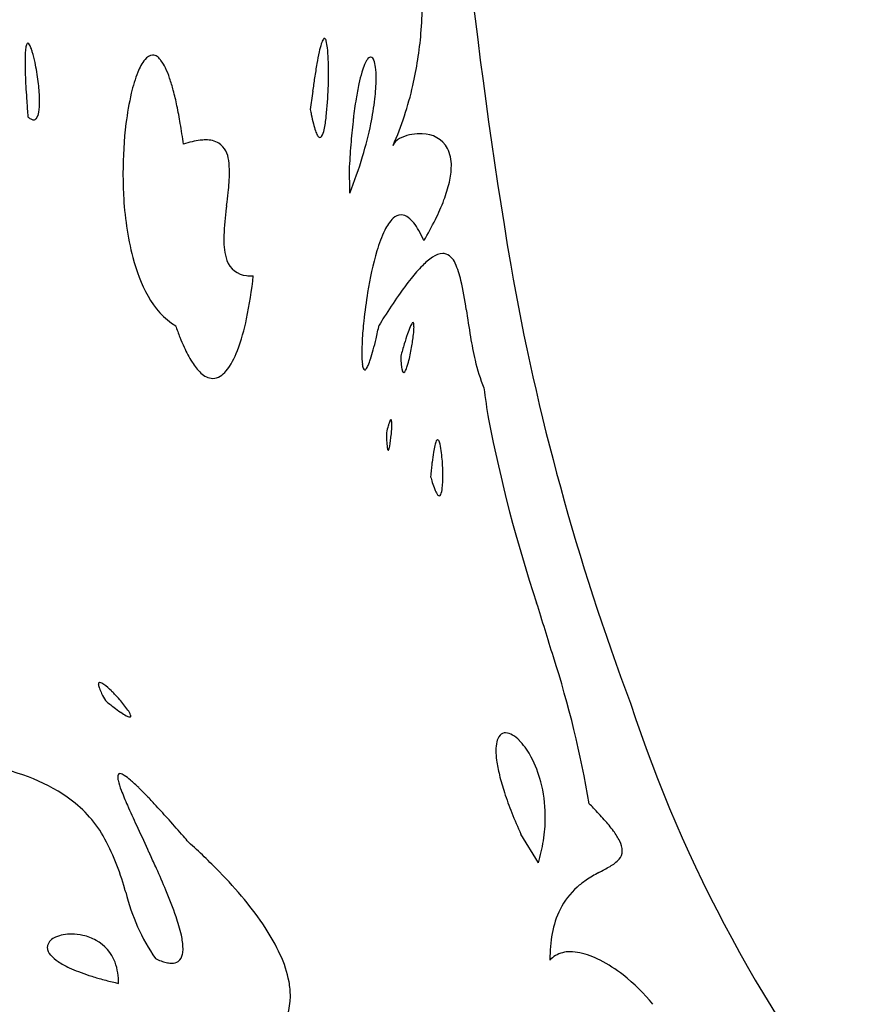
# Model space of a CAD drawing. Extents: x 0.3 to 17.2, y -0.4 to 14.7.
# Drawn here: x 5 to 7.7, y 4.9 to 8.1 of the extents above; entities that cross this region are included whole.
import ezdxf

# ---------------------------------------------------------------- set-up
doc = ezdxf.new("R2010")
doc.units = 0
doc.layers.add('DEFAULT_255_2_778', color=255, linetype='CONTINUOUS')

msp = doc.modelspace()

# ---------------------------------------------------------------- linework, layer by layer
at = {"layer": 'DEFAULT_255_2_778'}
for p, q in [((5.0531, 7.7746), (5.0531, 7.7746)), ((5.9522, 7.7979), (5.9522, 7.7979)), ((6.0776, 7.5312), (6.0765, 7.6158)), ((6.0765, 7.6158), (6.0765, 7.6158)), ((5.5235, 7.1094), (5.5235, 7.1089)), ((6.24, 7.0126), (6.24, 7.0126)), ((6.1945, 6.7686), (6.1945, 6.7686)), ((6.3353, 6.629), (6.3353, 6.629)), ((5.2997, 5.9162), (5.2997, 5.9162)), ((6.6782, 5.3997), (6.6226, 5.4907)), ((6.6226, 5.4907), (6.6226, 5.4907)), ((5.342, 5.016), (5.342, 5.016))]:
    msp.add_line(p, q, dxfattribs=at)
for centre, radius, start, end in [((24.8892, 10.3455), 18.5505, 182.91779, 189.44314), ((5.2179, 8.1341), 1.0906, 355.058, 359.9175), ((5.9979, 8.0196), 0.00482, 98.5129, 150.3201), ((5.9932, 8.0157), 0.00955, 2.5289, 65.5728), ((5.0981, 8.1436), 1.2108, 347.1409, 355.0996), ((5.2331, 7.967), 0.1889, 171.6091, 177.4937), ((5.0848, 7.9901), 0.0388, 155.8451, 173.3646), ((5.0534, 8.0046), 0.00416, 98.5233, 161.2878), ((5.0506, 8.0009), 0.00816, 21.4729, 74.5996), ((4.993, 7.9668), 0.075, 18.7688, 29.6023), ((6.2764, 7.9178), 0.3028, 162.8137, 167.9697), ((6.0383, 7.9935), 0.0529, 147.4319, 164.873), ((5.8719, 7.9813), 0.1354, 5.4756, 14.904), ((5.4966, 7.939), 0.513, 2.1408, 6.1765), ((5.5622, 7.95), 0.5184, 177.2041, 180.1914), ((4.8775, 7.9238), 0.1982, 16.92, 19.7977), ((4.6663, 7.8618), 0.4183, 11.8581, 16.6299), ((5.4531, 7.938), 0.0332, 94.9476, 144.2099), ((5.4496, 7.9457), 0.0254, 53.6617, 88.679), ((5.4351, 7.9244), 0.0512, 39.5997, 54.6591), ((6.8304, 7.7954), 0.8701, 167.6849, 170.155), ((6.1473, 7.9496), 0.0155, 103.4082, 149.7803), ((6.1443, 7.958), 0.00666, 90.0387, 95.2369), ((6.1418, 7.9522), 0.0128, 12.3789, 78.5616), ((5.9617, 7.9487), 0.9179, 180.0302, 181.0486), ((6.446, 7.9583), 1.4023, 181.0781, 182.3951), ((4.3706, 7.7977), 0.7208, 7.108, 12.0112), ((5.5427, 7.8643), 0.1492, 141.3929, 159.4035), ((5.415, 7.9065), 0.078, 37.722, 40.3708), ((5.3686, 7.8734), 0.135, 24.9806, 36.768), ((5.2158, 7.8), 0.3045, 18.6718, 25.3642), ((7.7712, 7.6295), 1.8254, 170.0756, 171.5241), ((4.9488, 7.9153), 1.0614, 359.9162, 2.3146), ((6.3386, 7.851), 0.2318, 157.0837, 163.6032), ((6.2006, 7.9104), 0.0816, 144.7777, 157.7577), ((6.0704, 7.9225), 0.0899, 6.4262, 21.1177), ((5.8962, 7.8989), 0.2657, 359.9383, 7.2981), ((7.2452, 7.9911), 2.2021, 182.3794, 183.3476), ((5.8281, 7.7485), 0.4572, 158.3971, 167.1973), ((8.9927, 7.4452), 3.0608, 171.4816, 172.2897), ((4.594, 7.9143), 1.4162, 358.0684, 359.9765), ((6.5906, 7.7754), 0.4949, 163.4495, 167.8332), ((5.7802, 7.8959), 0.3817, 359.994, 0.3935), ((4.5314, 7.8152), 0.5592, 1.7036, 7.367), ((4.9657, 7.7136), 0.5691, 14.7975, 18.8489), ((6.9783, 7.6906), 0.8917, 167.7516, 170.8815), ((5.5881, 7.8997), 0.5738, 353.1909, 359.6216), ((5.2828, 8.0972), 1.0204, 336.0917, 347.3757), ((8.2159, 8.0473), 3.1744, 183.3363, 184.0319), ((6.2706, 7.6437), 0.9119, 166.9366, 173.1084), ((4.6007, 7.6165), 0.9468, 11.781, 14.8405), ((10.548, 7.2346), 4.6302, 172.2897, 173.0121), ((4.8857, 7.8999), 1.1241, 353.6583, 358.302), ((9.4351, 8.1332), 4.3967, 184.0321, 184.6784), ((4.9012, 7.8207), 0.1892, 350.3967, 0.8805), ((4.7387, 7.8235), 0.3517, 0.0175, 1.3624), ((4.0918, 7.5093), 1.4669, 9.5773, 11.8191), ((7.5127, 7.604), 1.4331, 170.8515, 173.3827), ((5.2517, 7.9376), 0.9123, 348.2761, 353.3333), ((5.0874, 7.8108), 0.0499, 226.5574, 239.2833), ((5.0449, 7.7948), 0.0433, 324.5731, 352.5168), ((6.9484, 7.9827), 1.0133, 190.5093, 191.4475), ((6.561, 7.9028), 0.6177, 191.3131, 194.1203), ((5.6301, 7.8159), 0.375, 347.3026, 353.8455), ((5.0718, 7.7838), 0.0186, 237.8951, 267.5368), ((5.0709, 7.7768), 0.0117, 270.6288, 322.4323), ((6.6505, 7.5956), 1.2948, 173.0139, 180.0547), ((3.431, 7.3972), 2.1372, 7.8023, 9.5937), ((6.2178, 7.8156), 0.2636, 193.9283, 199.011), ((8.192, 7.5242), 2.1171, 173.3567, 175.3597), ((4.9738, 7.9945), 1.196, 343.1893, 348.3095), ((6.0424, 7.754), 0.0777, 198.207, 210.1502), ((5.9847, 7.7189), 0.0103, 202.389, 258.4523), ((5.9819, 7.7158), 0.00704, 276.6504, 331.1959), ((5.9316, 7.7456), 0.0655, 329.5345, 349.3343), ((6.2997, 7.5826), 0.1381, 89.4836, 117.3969), ((6.301, 7.5808), 0.1399, 87.0202, 90.0129), ((6.309, 7.6284), 0.0921, 29.5299, 90.4879), ((5.6567, 7.3602), 0.3446, 103.5579, 108.3245), ((5.6287, 7.4777), 0.2238, 96.9444, 103.633), ((5.6195, 7.5516), 0.1494, 90.2001, 96.8718), ((5.6221, 7.6235), 0.0776, 59.7693, 92.3286), ((5.6169, 7.6292), 0.0756, 4.6361, 54.1217), ((8.9658, 7.4605), 2.8936, 175.3416, 176.9231), ((6.2516, 7.6701), 0.0384, 113.7288, 159.3359), ((4.77, 8.0554), 1.4087, 338.1562, 343.2178), ((6.2829, 7.6217), 0.1184, 358.3127, 26.1415), ((5.4666, 7.6004), 0.2283, 359.4466, 8.7963), ((6.1633, 7.621), 0.2379, 346.8007, 359.3354), ((6.6493, 7.5941), 1.2936, 179.9853, 182.9936), ((5.0847, 7.606), 0.6102, 353.2, 359.2732), ((5.982, 7.6616), 0.4237, 339.0604, 347.0463), ((6.3417, 7.5703), 0.9852, 182.5472, 194.302), ((2.8615, 7.8488), 2.8466, 352.8079, 353.6448), ((15.8298, 6.2378), 10.2214, 172.94925, 172.99368), ((5.7244, 7.7587), 0.699, 333.5479, 339.1719), ((6.6623, 7.3512), 0.9866, 172.232, 177.3229), ((6.2429, 7.4248), 0.0379, 92.3504, 134.6733), ((6.24, 7.4242), 0.0385, 51.1554, 88.0253), ((6.306, 7.3601), 0.1283, 134.3719, 155.3724), ((6.2078, 7.3805), 0.0927, 37.5093, 52.578), ((6.1253, 7.3152), 0.198, 29.6346, 37.9714), ((5.3863, 7.9255), 1.076, 329.5669, 333.6188), ((6.0812, 7.3846), 0.4046, 178.1963, 179.9671), ((6.5675, 7.2313), 0.4198, 154.266, 163.8337), ((5.9771, 7.2295), 0.3692, 24.5178, 29.8141), ((5.864, 7.3784), 0.1876, 178.0362, 198.8972), ((5.8674, 7.1773), 0.4907, 24.4589, 24.7554), ((7.1965, 7.0473), 1.0751, 163.749, 170.9844), ((6.3779, 7.2771), 0.0625, 93.4849, 126.3908), ((6.3741, 7.3049), 0.0346, 82.28, 90.062), ((6.3673, 7.2916), 0.049, 20.0025, 76.483), ((5.8909, 7.4546), 0.5198, 194.2221, 208.8382), ((5.7551, 7.3417), 0.0726, 199.401, 265.2134), ((6.4553, 7.1589), 0.2037, 124.1903, 135.8957), ((6.1836, 7.2009), 0.2536, 11.9968, 25.0572), ((6.6656, 6.9498), 0.5003, 135.4584, 141.647), ((14.2381, 8.6448), 7.765, 189.95825, 200.63513), ((5.7666, 7.4006), 0.1324, 262.354, 270.2105), ((4.4075, 7.4138), 1.3709, 348.1301, 353.9042), ((5.7671, 7.4281), 0.1599, 270.0013, 271.2751), ((7.0846, 6.6146), 1.0368, 141.4878, 145.2343), ((5.2285, 6.9866), 1.2325, 8.1609, 12.5149), ((7.6605, 6.9636), 1.5465, 170.6177, 174.0143), ((5.66, 7.3235), 0.2543, 208.0608, 237.5388), ((7.7971, 6.1171), 1.9058, 145.1628, 147.616), ((12.2129, 8.0242), 5.8286, 188.51149, 189.37807), ((5.0927, 7.2665), 0.6701, 339.3748, 348.4036), ((7.3865, 6.9909), 1.2712, 173.9504, 176.8087), ((8.4884, 5.6731), 2.7275, 147.5173, 148.1681), ((6.315, 7.0892), 0.0479, 142.6841, 159.211), ((6.2797, 7.1163), 0.00343, 98.8409, 144.2368), ((6.278, 7.1163), 0.00355, 357.0208, 70.3104), ((6.2339, 7.1077), 0.0483, 358.5801, 10.1108), ((6.363, 7.3979), 0.8878, 198.9614, 201.4758), ((4.1612, 7.5403), 2.0552, 346.7122, 347.9604), ((6.5614, 6.9826), 0.3164, 156.996, 161.4393), ((6.0357, 7.1102), 0.2466, 353.3145, 359.1277), ((6.1394, 7.3097), 0.6474, 201.4597, 204.5201), ((6.8707, 7.0192), 0.7546, 176.7733, 179.8153), ((5.0039, 7.3407), 1.1892, 344.9817, 346.7401), ((7.1427, 6.7828), 0.9311, 161.1676, 163.1984), ((5.6473, 7.1521), 0.6372, 349.8694, 353.6425), ((7.6788, 7.2763), 1.2333, 189.4221, 192.9689), ((5.9045, 7.2), 0.3881, 204.172, 212.0882), ((5.506, 7.1065), 0.227, 321.4734, 340.4249), ((6.5468, 7.0212), 0.4307, 179.9354, 181.8994), ((5.5844, 7.184), 0.5878, 342.1312, 345.0707), ((8.1157, 6.4867), 1.9481, 163.1344, 164.3376), ((5.7051, 7.1385), 0.578, 345.4721, 350.1911), ((5.7197, 7.082), 0.1689, 211.4898, 226.7513), ((6.335, 7.013), 0.2187, 181.5944, 186.8027), ((5.9381, 7.0688), 0.2159, 336.4855, 342.4387), ((6.8221, 7.031), 0.5825, 181.8082, 182.8373), ((6.5365, 7.0152), 0.2964, 182.513, 186.8431), ((6.0107, 7.0606), 0.2626, 342.3386, 345.2029), ((6.9948, 7.1148), 0.5305, 192.552, 202.4624), ((5.6447, 6.9989), 0.057, 224.3817, 266.8429), ((5.6376, 6.9986), 0.0568, 274.0188, 323.9044), ((6.1803, 6.9937), 0.0629, 186.0355, 197.8102), ((6.1271, 6.9753), 0.00669, 186.9156, 254.723), ((6.1247, 6.9743), 0.00551, 276.368, 321.8982), ((6.0956, 6.9987), 0.0435, 320.2359, 338.3391), ((6.317, 6.9877), 0.0752, 185.9814, 196.8988), ((6.2514, 6.9664), 0.00636, 184.8884, 251.8348), ((6.2494, 6.9628), 0.00246, 270.3878, 289.4792), ((6.2439, 6.9709), 0.0122, 301.2314, 339.4785), ((6.1672, 7.0093), 0.0979, 334.1245, 343.1075), ((8.8931, 7.2258), 2.4091, 187.4824, 189.8947), ((6.312, 6.7611), 0.1156, 157.2228, 164.5914), ((6.2121, 6.8045), 0.00681, 117.5027, 168.1186), ((6.2064, 6.8066), 0.00468, 352.7705, 57.3793), ((6.1282, 6.7955), 0.0834, 359.0444, 7.2132), ((11.0542, 7.6852), 4.6177, 190.9023, 198.4008), ((6.6737, 6.6557), 0.4924, 163.9464, 166.7389), ((5.8638, 6.7974), 0.3478, 354.855, 359.4693), ((7.1281, 6.7841), 0.9338, 180.9517, 182.1298), ((6.5612, 6.7613), 0.3664, 181.8543, 185.3367), ((5.8458, 6.7936), 0.3654, 349.3874, 355.0137), ((5.7104, 6.8086), 0.5017, 354.6423, 355.1437), ((6.4144, 6.7146), 0.0674, 155.2224, 167.8338), ((6.3591, 6.7411), 0.00606, 104.455, 163.8418), ((6.3537, 6.7382), 0.0096, 6.5491, 66.3455), ((6.2185, 6.6941), 0.1516, 6.7856, 17.3317), ((6.2633, 6.7324), 0.0671, 184.3895, 194.1209), ((6.2016, 6.7161), 0.00337, 181.6364, 244.2836), ((6.2, 6.7142), 0.00113, 274.4236, 319.4307), ((6.1913, 6.7206), 0.0119, 322.9625, 346.333), ((6.1229, 6.7421), 0.0836, 343.1436, 349.1048), ((6.628, 6.6626), 0.2872, 166.6693, 171.1762), ((5.814, 6.6377), 0.56, 2.0239, 7.6303), ((7.0771, 6.5904), 0.7421, 170.99, 173.4499), ((8.2372, 6.4629), 1.9092, 174.3536, 175.0091), ((7.7497, 6.5112), 1.4193, 173.601, 174.3554), ((7.4902, 6.54), 1.1583, 173.3016, 173.5849), ((5.7478, 6.6327), 0.6264, 0.0396, 2.265), ((6.9285, 6.7931), 0.6155, 195.4562, 197.2057), ((6.024, 6.6299), 0.3501, 353.7729, 0.5276), ((6.6275, 6.6984), 0.2999, 196.9404, 201.4901), ((6.4293, 6.6191), 0.0865, 200.7151, 211.6173), ((6.3044, 6.5975), 0.0679, 338.2118, 355.2813), ((6.365, 6.5778), 0.0102, 203.6305, 256.6262), ((6.3615, 6.5741), 0.00621, 280.0855, 343.87), ((-18.758, -1.7597), 26.6555, 17.04915, 17.43654), ((3.5867, 5.0421), 3.2988, 9.5276, 17.8902), ((5.2819, 5.9696), 0.00468, 119.9987, 189.9777), ((5.2932, 5.9689), 0.016, 180.1589, 184.9688), ((5.3255, 5.9738), 0.0486, 187.4163, 202.0333), ((5.2812, 5.9696), 0.00437, 88.8369, 111.9308), ((5.4568, 6.0227), 0.1887, 200.848, 206.4528), ((5.2763, 5.946), 0.0285, 50.0074, 79.9035), ((5.1674, 5.7943), 0.2151, 45.1692, 53.7648), ((5.7128, 6.148), 0.4738, 206.2277, 209.2899), ((5.0211, 5.639), 0.4284, 44.0723, 45.93), ((4.9681, 5.5877), 0.5021, 41.3014, 44.0784), ((6.0064, 6.7862), 1.1209, 230.9117, 232.7031), ((5.6523, 6.3203), 0.5357, 232.6333, 235.4299), ((5.0866, 5.6881), 0.3469, 34.8425, 41.7612), ((11.3026, 7.3308), 4.559, 198.1816, 218.6994), ((5.4541, 6.0302), 0.1843, 235.0021, 241.4979), ((5.3809, 5.8921), 0.028, 238.2712, 262.706), ((5.3187, 5.8476), 0.0653, 20.0695, 36.3556), ((5.3777, 5.867), 0.00278, 261.0776, 7.1325), ((5.3704, 5.8671), 0.0101, 1.4607, 16.6887), ((6.5901, 5.7764), 0.045, 138.7223, 168.8503), ((6.5736, 5.7898), 0.0238, 89.1224, 136.7835), ((6.572, 5.7689), 0.0448, 57.6959, 87.4602), ((6.5406, 5.7149), 0.1072, 44.0522, 58.9392), ((6.6619, 5.7592), 0.1188, 167.3906, 180.8711), ((6.5057, 5.6781), 0.1578, 42.6924, 44.8456), ((6.4445, 5.6263), 0.238, 27.4314, 41.8648), ((6.785, 5.759), 0.2419, 180.3866, 187.7234), ((6.3316, 5.5656), 0.3662, 14.5739, 27.7203), ((4.7135, 4.7672), 0.968, 69.3714, 78.308), ((6.9811, 5.7856), 0.4398, 187.7161, 193.9669), ((4.857, 5.143), 0.5658, 55.3819, 69.5633), ((5.3539, 5.6746), 0.015, 156.9123, 182.5825), ((5.3951, 5.6752), 0.0562, 181.3878, 192.9731), ((5.3453, 5.6781), 0.00566, 86.3261, 155.3159), ((5.3421, 5.6544), 0.0296, 53.6967, 83.0383), ((5.2648, 5.532), 0.1742, 48.8046, 57.0605), ((7.2836, 5.8594), 0.7512, 193.8615, 198.2808), ((5.5704, 5.7167), 0.2363, 193.2371, 201.2312), ((5.0245, 5.2505), 0.5444, 45.5516, 49.2863), ((6.2605, 5.5462), 0.4399, 0.8269, 14.6974), ((6.2233, 5.962), 0.9338, 200.7484, 203.9352), ((4.5508, 4.7631), 1.224, 43.721, 45.6969), ((7.6758, 5.9878), 1.1639, 198.2306, 201.5967), ((4.9529, 5.2841), 0.3951, 30.6322, 55.2026), ((8.4109, 6.9246), 3.3237, 203.8037, 205.0029), ((3.8904, 4.1282), 2.14, 42.7523, 43.7863), ((2.9078, 3.2205), 3.4778, 41.7503, 42.7436), ((5.7627, 4.5161), 1.5199, 44.127, 44.8571), ((8.1467, 6.1732), 1.6699, 201.5612, 204.1202), ((6.2367, 5.5448), 0.4637, 359.9991, 0.9505), ((6.1243, 4.8638), 1.0182, 41.4005, 44.2529), ((413.7099, 195.6301), 450.3999, 204.966756, 204.97745), ((1.3067, 1.7897), 5.6251, 41.0605, 41.7635), ((6.2212, 5.5452), 0.4792, 350.9823, 359.9561), ((6.5113, 5.203), 0.5036, 36.2624, 41.5713), ((4.6264, 5.1174), 0.7613, 15.144, 28.9064), ((6.7507, 5.3768), 0.2078, 26.1753, 36.6635), ((-0.1378, 0.5275), 7.5433, 40.88921, 41.08275), ((4.1644, 3.9078), 2.0945, 44.3291, 48.0404), ((6.1885, 5.5504), 0.5123, 342.9019, 350.9816), ((6.8732, 5.4353), 0.0721, 2.2237, 27.3978), ((-4.8926, 0.6512), 11.3846, 24.88133, 24.89471), ((-5.0978, 0.5575), 11.6101, 24.8619, 24.87514), ((-4.6129, 0.7823), 11.0756, 24.84753, 24.86108), ((0.7281, 3.2555), 5.1898, 24.8194, 24.8485), ((-5.0002, 0.606), 11.5012, 24.80727, 24.82054), ((-1.066, 2.4246), 7.167, 24.78526, 24.80674), ((-0.3203, 2.7684), 6.3458, 24.76627, 24.78908), ((-0.4163, 2.7246), 6.4514, 24.73994, 24.76256), ((0.8467, 3.304), 5.0618, 24.2407, 24.7671), ((6.9045, 5.438), 0.0408, 318.7458, 0.1339), ((6.853, 5.4864), 0.1114, 298.6181, 317.4994), ((2.9268, 4.2375), 2.7819, 22.7303, 24.2978), ((4.6062, 4.3384), 1.4775, 39.7314, 44.3581), ((7.0982, 4.9444), 0.4816, 118.2062, 123.8194), ((6.3252, 6.3966), 1.1636, 297.952, 299.9623), ((6.989, 5.1099), 0.2833, 124.1037, 131.3517), ((-13.5455, -0.5265), 19.789, 17.14297, 17.17292), ((5.9943, 5.4613), 0.6487, 193.8073, 214.3842), ((4.2774, 4.7993), 1.319, 18.9745, 22.8933), ((6.9547, 5.1487), 0.2315, 131.3065, 153.6173), ((4.9782, 4.646), 0.9948, 33.443, 39.8023), ((7.0082, 5.124), 0.2904, 153.9572, 169.9048), ((5.0043, 5.0481), 0.5508, 12.7158, 19.0766), ((5.1894, 5.0491), 0.124, 88.8854, 113.083), ((5.1917, 5.008), 0.1651, 77.1526, 89.9372), ((5.283, 4.8458), 0.6304, 24.5155, 33.5577), ((7.1649, 5.0951), 0.4498, 169.771, 180.4029), ((5.1546, 5.1245), 0.041, 109.5525, 162.9517), ((5.1943, 5.0173), 0.1554, 60.8186, 77.3238), ((5.2047, 5.0355), 0.1345, 20.7841, 60.9078), ((5.3397, 5.1224), 0.2073, 1.2168, 13.1121), ((5.1407, 5.1313), 0.0259, 168.4621, 180.0457), ((5.1544, 5.1335), 0.0397, 183.1947, 223.2319), ((5.5108, 5.1142), 0.0348, 306.4476, 351.1223), ((5.4622, 5.1258), 0.0847, 348.4297, 0.6463), ((6.777, 5.0276), 0.089, 88.3607, 120.0765), ((6.7785, 4.9628), 0.1538, 78.0854, 89.5968), ((6.7537, 4.8565), 0.2629, 62.576, 77.5871), ((5.2118, 5.1816), 0.1145, 221.116, 237.0804), ((5.2938, 5.3035), 0.2614, 236.4947, 245.2353), ((5.1576, 5.0189), 0.1844, 359.1206, 20.4316), ((5.5551, 5.3057), 0.2316, 245.4713, 250.296), ((5.5257, 5.2229), 0.1438, 250.2154, 256.9765), ((5.5124, 5.1641), 0.0835, 256.7896, 267.3385), ((5.5107, 5.1404), 0.0598, 267.8575, 269.9871), ((5.5122, 5.1169), 0.0363, 267.7016, 302.0987), ((5.5121, 4.9488), 0.3793, 10.9876, 24.7162), ((6.7687, 5.0454), 0.0695, 121.5168, 140.4584), ((7.3058, 5.092), 0.5906, 180.0054, 180.2262), ((6.6725, 4.6952), 0.4435, 51.6162, 62.8611), ((5.3764, 5.4759), 0.4526, 244.8905, 248.9696), ((5.4493, 5.6643), 0.6545, 248.9302, 252.0415), ((5.5255, 5.8983), 0.9007, 252.0205, 254.5247), ((5.6039, 6.1806), 1.1937, 254.5114, 256.5778), ((5.6574, 6.4006), 1.42, 256.5383, 257.1641), ((5.631, 4.9736), 0.2578, 0.2163, 10.6016), ((6.5637, 4.5567), 0.6197, 39.3413, 51.6786), ((5.6818, 4.9767), 0.207, 293.4886, 359.4211)]:
    msp.add_arc(centre, radius, start, end, dxfattribs=at)

doc.saveas('drawing.dxf')
